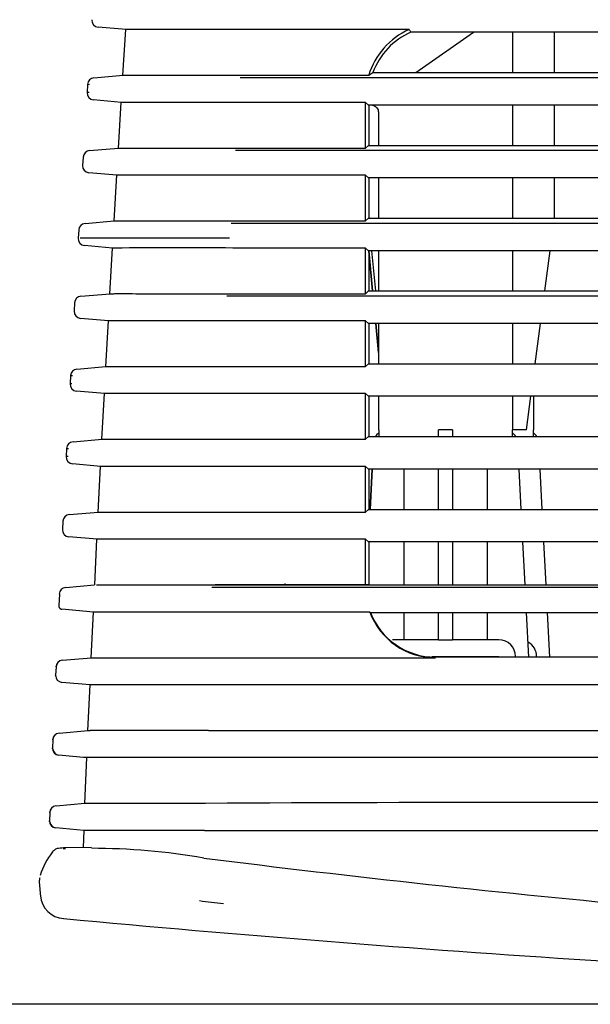
# Model space of a CAD drawing. Extents: x 230 to 929, y 616 to 1442.
# Drawn here: x 447 to 488, y 631 to 701 of the extents above; entities that cross this region are included whole.
import ezdxf

# ---------------------------------------------------------------- set-up
doc = ezdxf.new("R2010")
doc.units = 0
for name, color, linetype in [('8VH-TOP-COVER-8K', 7, 'CONTINUOUS'), ('DEFAULT', 7, 'CONTINUOUS'), ('POL_BASE_001_SEP', 7, 'CONTINUOUS'), ('POL_COVER_IF_001', 7, 'CONTINUOUS')]:
    doc.layers.add(name, color=color, linetype=linetype)

# ---------------------------------------------------------------- blocks, each defined once
blk = doc.blocks.new('SE10')
at = {"layer": '8VH-TOP-COVER-8K', "color": 7, "linetype": 'CONTINUOUS'}
for p, q in [((476.918, 671.066), (476.918, 671.553)), ((477.918, 671.553), (477.918, 671.066)), ((472.02, 665.865), (472.171, 668.743)), ((472.171, 668.743), (472.02, 665.865)), ((474.46, 665.865), (474.46, 668.743)), ((476.918, 665.866), (476.918, 668.743)), ((476.918, 665.866), (476.918, 668.743)), ((477.918, 668.743), (477.918, 665.866)), ((480.376, 668.743), (480.376, 665.866)), ((482.816, 665.866), (482.666, 668.743)), ((484.316, 665.866), (484.165, 668.743)), ((474.46, 660.472), (474.46, 663.543)), ((476.918, 660.472), (476.918, 663.543)), ((476.918, 660.472), (476.918, 663.543)), ((477.918, 663.543), (477.918, 660.472)), ((480.376, 663.543), (480.376, 660.472)), ((483.099, 660.472), (482.938, 663.543)), ((484.599, 660.472), (484.438, 663.543)), ((450.273, 660.291), (452.335, 660.472)), ((452.483, 660.472), (460.935, 660.472)), ((465.918, 660.572), (465.918, 660.472)), ((471.738, 660.472), (471.738, 660.472)), ((471.738, 660.472), (471.738, 660.472)), ((449.818, 659.817), (449.779, 658.993)), ((452.256, 658.535), (450.007, 658.732)), ((452.099, 655.272), (452.251, 658.536)), ((452.406, 658.535), (452.256, 658.535)), ((472.005, 658.535), (460.861, 658.535)), ((472.005, 658.535), (472.049, 658.505)), ((472.049, 658.505), (494.289, 658.51)), ((474.46, 656.553), (474.46, 658.505)), ((476.918, 656.553), (476.918, 658.506)), ((476.918, 656.553), (476.918, 658.506)), ((477.918, 658.506), (477.918, 656.553)), ((480.376, 658.506), (480.376, 656.553)), ((483.37, 655.31), (483.202, 658.507)), ((484.869, 655.31), (484.702, 658.507)), ((476.918, 656.553), (473.618, 656.553)), ((476.918, 656.553), (477.918, 656.553)), ((481.218, 656.553), (477.918, 656.553)), ((450.031, 655.091), (452.105, 655.273)), ((452.105, 655.273), (452.257, 655.273)), ((460.704, 655.273), (476.693, 655.273)), ((476.421, 655.353), (481.218, 655.353)), ((494.289, 655.308), (476.693, 655.312)), ((449.581, 654.616), (449.555, 654.032)), ((452.017, 653.335), (450.005, 653.511)), ((451.866, 650.072), (452.011, 653.336)), ((452.171, 653.334), (452.017, 653.335)), ((449.8, 649.891), (451.872, 650.073)), ((451.872, 650.073), (452.03, 650.074)), ((449.35, 649.415), (449.325, 648.831)), ((451.644, 644.872), (451.782, 648.136)), ((451.949, 648.135), (451.788, 648.135)), ((449.58, 644.691), (451.65, 644.873)), ((451.65, 644.873), (451.817, 644.873)), ((449.13, 644.214), (449.106, 643.63)), ((451.57, 642.935), (449.556, 643.112)), ((451.564, 642.936), (451.514, 641.709)), ((451.74, 642.935), (451.57, 642.935)), ((460.196, 642.935), (511.113, 642.935)), ((452.127, 641.717), (450.215, 641.691)), ((448.383, 639.272), (448.476, 638.199))]:
    blk.add_line(p, q, dxfattribs=at)
for centre, radius, start, end in [((473.267, 670.553), 1, 129.06842, 148.65313), ((473.267, 670.553), 1, 129.06858, 148.65342), ((481.569, 670.553), 1, 31.36113, 50.93451), ((483.069, 670.553), 1, 31.36328, 50.93138), ((450.317, 659.793), 0.5, 95.02628, 177.30284), ((476.692, 660.271), 4.999, 200.32873, 270.00882), ((476.694, 660.288), 4.976, 200.99939, 269.98761), ((481.218, 655.353), 1.2, 0, 90), ((482.718, 655.353), 1.2, 0, 59.63199), ((450.074, 654.6), 0.493, 94.9345, 178.1927), ((450.037, 654.656), 0.426, 126.51294, 173.60095), ((450.047, 654.003), 0.493, 176.59574, 265.08899), ((456.48, -1023.243), 1676.583, 89.858277, 90.147259), ((449.843, 649.401), 0.493, 94.93086, 178.32297), ((449.806, 649.456), 0.426, 126.61004, 173.71939), ((455.871, -3606.264), 4256.34, 89.937991, 90.051706), ((449.817, 648.803), 0.493, 176.7012, 265.08863), ((449.873, 648.838), 0.532, 190.67708, 259.05133), ((484.8, -4095.798), 4740.734, 89.703387, 90.296527), ((449.622, 644.201), 0.492, 94.94017, 178.46321), ((449.586, 644.256), 0.426, 126.68989, 173.83436), ((449.598, 643.603), 0.493, 176.80015, 265.0918), ((449.654, 643.638), 0.532, 190.74462, 259.07518), ((453.857, 637.948), 5.7, 142.74924, 161.80911), ((450.131, 585.355), 56.262, 89.87315, 90.03302), ((452.032, 594.212), 47.449, 80.16972, 89.90597), ((581.822, 1611.249), 977.886, 262.851533, 266.642643), ((450.225, 638.399), 1.758, 184.19935, 266.89526), ((581.995, 1608.054), 977.793, 262.823356, 262.923583), ((569.825, 1912.795), 1281.751, 264.641255, 268.019608)]:
    blk.add_arc(centre, radius, start, end, dxfattribs=at)
for points, degree, knots in [([(460.935, 660.472), (476.713, 660.472), (492.722, 660.472), (509.463, 660.472), (525.887, 660.472)], 2, [0, 0, 0, 0.5, 0.5, 1, 1, 1]), ([(526.191, 660.29), (524.823, 660.29), (522.046, 660.29), (516.322, 660.292), (508.958, 660.292), (500.066, 660.292), (489.892, 660.292), (476.787, 660.292), (466.637, 660.292), (460.71, 660.292)], 3, [0, 0, 0, 0, 0.062499, 0.126964, 0.261815, 0.399373, 0.533936, 0.72782, 1, 1, 1, 1]), ([(460.861, 658.535), (460.561, 658.535), (459.97, 658.535), (459.123, 658.535), (458.335, 658.535), (457.315, 658.535), (456.123, 658.535), (454.86, 658.535), (453.826, 658.535), (453.054, 658.535), (452.538, 658.535), (452.45, 658.535), (452.406, 658.535)], 3, [0, 0, 0, 0, 0.066755, 0.131126, 0.19255, 0.25054, 0.377555, 0.500449, 0.624938, 0.749886, 0.873176, 1, 1, 1, 1]), ([(449.581, 654.616), (449.582, 654.627), (449.584, 654.65), (449.596, 654.678), (449.608, 654.695), (449.612, 654.701)], 3, [0, 0, 0, 0, 0.380718, 0.776304, 1, 1, 1, 1]), ([(452.257, 655.273), (452.272, 655.273), (452.303, 655.273), (452.448, 655.273), (452.659, 655.273), (453.035, 655.273), (453.679, 655.273), (454.712, 655.273), (455.972, 655.273), (457.402, 655.273), (458.996, 655.273), (460.119, 655.273), (460.704, 655.273)], 3, [0, 0, 0, 0, 0.064799, 0.128406, 0.190376, 0.250298, 0.375493, 0.499843, 0.622654, 0.749828, 0.869612, 1, 1, 1, 1]), ([(449.578, 653.944), (449.57, 653.956), (449.556, 653.985), (449.555, 654.015), (449.555, 654.032)], 3, [0, 0, 0, 0, 0.4224602, 1, 1, 1, 1]), ([(509.342, 653.335), (507.26, 653.335), (503.107, 653.335), (496.899, 653.335), (490.728, 653.335), (485.465, 653.335), (481.105, 653.335), (477.641, 653.335), (474.198, 653.335), (470.775, 653.335), (467.374, 653.335), (463.993, 653.335), (461.747, 653.335), (460.627, 653.335)], 3, [0, 0, 0, 0, 0.127995, 0.255285, 0.381867, 0.507735, 0.579274, 0.650409, 0.721139, 0.791464, 0.861383, 0.930895, 1, 1, 1, 1]), ([(460.478, 650.073), (462.395, 650.073), (466.25, 650.073), (472.065, 650.073), (477.942, 650.073), (482.883, 650.073), (486.869, 650.073), (489.883, 650.073), (492.907, 650.073), (495.939, 650.073), (498.981, 650.073), (502.032, 650.073), (505.092, 650.073), (507.135, 650.073), (508.158, 650.073)], 3, [0, 0, 0, 0, 0.120883, 0.243, 0.366348, 0.490923, 0.55393, 0.617118, 0.680485, 0.744031, 0.807757, 0.87166, 0.935741, 1, 1, 1, 1]), ([(449.35, 649.415), (449.351, 649.426), (449.353, 649.449), (449.365, 649.477), (449.377, 649.494), (449.381, 649.5)], 3, [0, 0, 0, 0, 0.380735, 0.776347, 1, 1, 1, 1]), ([(449.348, 648.743), (449.34, 648.755), (449.326, 648.784), (449.325, 648.814), (449.325, 648.831)], 3, [0, 0, 0, 0, 0.422392, 1, 1, 1, 1]), ([(460.405, 648.135), (460.107, 648.135), (459.52, 648.135), (458.676, 648.135), (457.885, 648.135), (456.864, 648.135), (455.67, 648.135), (454.408, 648.135), (453.372, 648.135), (452.6, 648.135), (452.083, 648.135), (451.994, 648.135), (451.949, 648.135)], 3, [0, 0, 0, 0, 0.066185, 0.130336, 0.191924, 0.250483, 0.377174, 0.500401, 0.624632, 0.749862, 0.872893, 1, 1, 1, 1]), ([(508.158, 648.135), (506.11, 648.135), (502.025, 648.135), (495.918, 648.135), (489.848, 648.135), (484.68, 648.135), (480.408, 648.135), (477.024, 648.135), (473.661, 648.135), (470.318, 648.135), (466.996, 648.135), (463.693, 648.135), (461.499, 648.135), (460.405, 648.135)], 3, [0, 0, 0, 0, 0.128452, 0.256187, 0.383201, 0.509491, 0.58077, 0.651648, 0.722125, 0.792199, 0.86187, 0.931137, 1, 1, 1, 1]), ([(451.817, 644.873), (451.833, 644.873), (451.864, 644.873), (452.009, 644.873), (452.22, 644.873), (452.597, 644.873), (453.244, 644.873), (454.281, 644.873), (455.544, 644.873), (456.976, 644.873), (458.565, 644.873), (459.684, 644.873), (460.265, 644.873)], 3, [0, 0, 0, 0, 0.064275, 0.127623, 0.189625, 0.249892, 0.375447, 0.500113, 0.623698, 0.750313, 0.870561, 1, 1, 1, 1]), ([(449.13, 644.214), (449.131, 644.225), (449.132, 644.248), (449.145, 644.276), (449.156, 644.293), (449.161, 644.299)], 3, [0, 0, 0, 0, 0.380803, 0.776496, 1, 1, 1, 1]), ([(449.129, 643.542), (449.121, 643.554), (449.107, 643.583), (449.106, 643.613), (449.106, 643.63)], 3, [0, 0, 0, 0, 0.422314, 1, 1, 1, 1]), ([(460.196, 642.935), (460.096, 642.935), (459.898, 642.935), (459.602, 642.935), (459.311, 642.935), (459.024, 642.935), (458.743, 642.935), (458.467, 642.935), (458.197, 642.935), (457.933, 642.935), (457.676, 642.935), (457.425, 642.935), (457.182, 642.935), (456.508, 642.935), (455.466, 642.935), (454.205, 642.935), (453.17, 642.935), (452.565, 642.935), (452.238, 642.935), (452.075, 642.935), (451.94, 642.935), (451.838, 642.935), (451.766, 642.935), (451.749, 642.935), (451.74, 642.935)], 3, [0, 0, 0, 0, 0.022136, 0.044106, 0.065889, 0.087466, 0.108816, 0.129921, 0.150763, 0.171323, 0.191586, 0.211534, 0.231153, 0.250428, 0.376896, 0.500253, 0.624307, 0.749668, 0.789556, 0.830336, 0.871894, 0.914109, 0.956855, 1, 1, 1, 1]), ([(450.256, 641.691), (450.068, 641.691), (449.828, 641.66), (449.577, 641.636), (449.405, 641.476), (449.316, 641.392)], 3, [0, 0, 0, 0, 0.548547, 0.798134, 1, 1, 1, 1]), ([(448.421, 639.549), (448.415, 639.526), (448.402, 639.473), (448.388, 639.396), (448.382, 639.319), (448.383, 639.272), (448.384, 639.25), (448.384, 639.25)], 3, [0, 0, 0, 0, 0.1951381, 0.4632654, 0.7313366, 0.9993409, 1, 1, 1, 1])]:
    blk.add_open_spline(points, degree=degree, knots=knots, dxfattribs=at)
blk.add_rational_spline([(449.779, 658.993), (449.772, 658.851), (449.866, 658.745), (450.007, 658.732)], [1.16203097723, 0.945989674257, 0.945989674256, 1.16203097723], degree=3, dxfattribs=at)
blk.add_open_spline([(451.788, 648.135), (451.117, 648.194), (450.446, 648.253), (449.775, 648.311)], degree=3, dxfattribs=at)
at = {"layer": 'POL_BASE_001_SEP', "color": 7, "linetype": 'CONTINUOUS'}
for p, q in [((454.589, 700.135), (452.589, 700.311)), ((454.364, 696.872), (454.574, 700.136)), ((454.741, 700.135), (454.589, 700.135)), ((474.807, 700.135), (463.199, 700.135)), ((475.301, 697.065), (479.41, 699.943)), ((482.192, 699.943), (482.192, 697.066)), ((485.192, 697.066), (485.192, 699.943)), ((471.921, 696.873), (472.222, 697.065)), ((451.837, 696.224), (451.8, 695.64)), ((451.837, 696.224), (451.983, 696.225)), ((452.292, 696.691), (454.379, 696.874)), ((454.379, 696.874), (454.529, 696.874)), ((462.972, 696.873), (471.921, 696.873)), ((451.945, 695.641), (451.8, 695.64)), ((454.256, 694.935), (452.255, 695.111)), ((454.041, 691.672), (454.242, 694.936)), ((454.404, 694.935), (454.256, 694.935)), ((471.695, 694.935), (462.861, 694.935)), ((471.695, 691.673), (471.695, 694.935)), ((471.919, 694.743), (471.695, 694.935)), ((471.92, 694.743), (471.92, 691.865)), ((471.921, 694.699), (471.921, 691.865)), ((472.618, 694.238), (472.618, 691.865)), ((482.192, 694.743), (482.192, 691.866)), ((485.192, 691.866), (485.192, 694.743)), ((451.969, 691.491), (454.054, 691.673)), ((454.054, 691.673), (454.2, 691.673)), ((462.644, 691.673), (471.695, 691.673)), ((471.695, 691.673), (471.919, 691.866)), ((451.514, 691.023), (451.478, 690.439)), ((453.936, 689.735), (451.934, 689.911)), ((453.729, 686.472), (453.923, 689.736)), ((454.08, 689.735), (453.936, 689.735)), ((471.695, 689.735), (462.537, 689.735)), ((471.695, 686.473), (471.695, 689.735)), ((471.919, 689.543), (471.695, 689.735)), ((471.92, 689.543), (471.92, 686.665)), ((471.921, 689.543), (471.921, 686.665)), ((472.618, 689.543), (472.618, 686.665)), ((482.192, 689.543), (482.192, 686.666)), ((485.192, 686.666), (485.192, 689.543)), ((451.658, 686.291), (453.741, 686.473)), ((453.741, 686.473), (453.884, 686.473)), ((462.328, 686.473), (471.695, 686.473)), ((471.695, 686.473), (471.919, 686.666)), ((451.203, 685.822), (451.169, 685.235)), ((453.628, 684.533), (451.624, 684.708)), ((453.429, 681.272), (453.616, 684.534)), ((453.75, 684.533), (453.628, 684.533)), ((471.695, 684.535), (462.225, 684.535)), ((471.695, 681.273), (471.695, 684.535)), ((471.919, 684.343), (471.695, 684.535)), ((471.92, 684.343), (471.92, 681.465)), ((471.926, 684.343), (472.2, 681.465)), ((472.2, 681.465), (471.926, 684.343)), ((472.13, 684.343), (472.401, 681.465)), ((472.618, 684.343), (472.618, 681.465)), ((482.192, 684.343), (482.192, 681.466)), ((484.514, 681.466), (484.898, 684.343)), ((471.695, 681.273), (471.919, 681.466)), ((451.359, 681.091), (453.441, 681.273)), ((453.441, 681.273), (453.581, 681.273)), ((462.025, 681.273), (471.695, 681.273)), ((450.904, 680.621), (450.871, 680.037)), ((453.332, 679.335), (451.327, 679.511)), ((453.14, 676.072), (453.32, 679.336)), ((453.471, 679.335), (453.332, 679.335)), ((471.695, 679.335), (461.927, 679.335)), ((471.695, 676.073), (471.695, 679.335)), ((471.919, 679.143), (471.695, 679.335)), ((471.92, 679.143), (471.92, 676.265)), ((472.421, 679.143), (472.618, 677.073)), ((472.618, 677.073), (472.421, 679.143)), ((472.618, 679.143), (472.618, 676.265)), ((482.192, 679.143), (482.192, 676.266)), ((483.821, 676.266), (484.204, 679.143)), ((451.072, 675.891), (453.152, 676.073)), ((453.152, 676.073), (453.291, 676.073)), ((461.735, 676.073), (471.695, 676.073)), ((471.695, 676.073), (471.919, 676.266)), ((450.617, 675.42), (450.585, 674.836)), ((450.617, 675.42), (450.752, 675.42)), ((450.721, 674.836), (450.585, 674.836)), ((453.047, 674.135), (451.041, 674.311)), ((452.863, 670.872), (453.036, 674.136)), ((453.186, 674.135), (453.047, 674.135)), ((471.695, 674.135), (461.641, 674.135)), ((471.695, 670.873), (471.695, 674.135)), ((471.919, 673.943), (471.695, 674.135)), ((471.92, 673.943), (471.92, 671.065)), ((472.618, 673.943), (472.618, 671.553)), ((482.192, 673.943), (482.192, 671.553)), ((483.192, 671.553), (483.511, 673.943)), ((483.718, 671.553), (483.718, 673.943)), ((450.797, 670.691), (452.875, 670.873)), ((452.875, 670.873), (453.013, 670.873)), ((461.458, 670.873), (471.695, 670.873)), ((471.695, 670.873), (471.919, 671.066)), ((472.645, 671.553), (472.645, 671.065)), ((477.918, 671.553), (476.918, 671.553)), ((476.918, 671.066), (476.918, 671.553)), ((477.918, 671.553), (477.918, 671.053)), ((477.918, 671.553), (477.918, 671.066)), ((483.192, 671.553), (482.192, 671.553)), ((482.192, 671.066), (482.192, 671.553)), ((483.692, 671.066), (483.692, 671.553)), ((450.341, 670.219), (450.311, 669.635)), ((450.341, 670.219), (450.477, 670.219)), ((450.446, 669.635), (450.311, 669.635)), ((452.774, 668.935), (450.766, 669.111)), ((452.598, 665.672), (452.763, 668.936)), ((452.913, 668.935), (452.774, 668.935)), ((471.695, 668.935), (461.369, 668.935)), ((471.695, 665.673), (471.695, 668.935)), ((471.919, 668.743), (471.695, 668.935)), ((471.92, 668.743), (471.92, 665.865)), ((450.532, 665.491), (452.609, 665.673)), ((452.609, 665.673), (452.749, 665.673)), ((461.194, 665.673), (471.695, 665.673)), ((471.695, 665.673), (471.919, 665.866)), ((450.077, 665.018), (450.048, 664.434)), ((452.512, 663.735), (450.503, 663.911)), ((452.343, 660.472), (452.501, 663.736)), ((452.653, 663.735), (452.512, 663.735)), ((471.695, 663.735), (461.109, 663.735)), ((471.695, 660.472), (471.695, 663.735)), ((471.695, 663.735), (471.919, 663.543)), ((471.92, 663.543), (471.92, 660.472)), ((471.695, 660.472), (460.949, 660.472)), ((471.919, 660.472), (471.695, 660.472))]:
    blk.add_line(p, q, dxfattribs=at)
for centre, radius, start, end in [((452.633, 700.809), 0.5, 176.24932, 264.98414), ((476.927, 695.351), 5.232, 113.89517, 163.09292), ((476.923, 695.35), 5.004, 113.3894, 159.95232), ((472.201, 698.238), 3.223, 31.92735, 36.04239), ((452.336, 696.193), 0.5, 95.01237, 176.39288), ((452.299, 695.609), 0.5, 176.38593, 264.98611), ((452.013, 690.993), 0.5, 95.01099, 176.52488), ((451.978, 690.409), 0.5, 176.52023, 264.98758), ((451.702, 685.793), 0.5, 95.00989, 176.65511), ((451.668, 685.206), 0.5, 176.65191, 264.989), ((455.168, -1183.069), 1868.31, 89.790965, 90.118396), ((458.364, -1290.262), 1974.801, 89.887976, 90.133336), ((451.403, 680.593), 0.5, 95.00902, 176.7837), ((451.37, 680.009), 0.5, 176.78204, 264.98988), ((451.116, 675.393), 0.5, 95.00838, 176.91073), ((451.084, 674.809), 0.5, 176.90999, 264.99058), ((450.84, 670.193), 0.5, 95.00793, 177.03622), ((450.81, 669.609), 0.5, 177.03608, 264.99108), ((450.576, 664.993), 0.5, 95.00767, 177.16022), ((450.547, 664.409), 0.5, 177.16038, 264.99138)]:
    blk.add_arc(centre, radius, start, end, dxfattribs=at)
for points, knots in [([(463.199, 700.135), (462.89, 700.135), (462.289, 700.135), (461.436, 700.135), (460.662, 700.135), (459.658, 700.135), (458.484, 700.135), (457.224, 700.135), (456.191, 700.135), (455.412, 700.135), (454.887, 700.135), (454.79, 700.135), (454.741, 700.135)], [0, 0, 0, 0, 0.068978, 0.134213, 0.19502, 0.250829, 0.378417, 0.49959, 0.625221, 0.749468, 0.873476, 1, 1, 1, 1]), ([(508.901, 699.942), (507.855, 699.943), (505.764, 699.943), (502.633, 699.943), (499.513, 699.943), (496.404, 699.943), (493.306, 699.943), (490.218, 699.943), (487.141, 699.943), (484.074, 699.943), (481.019, 699.943), (477.974, 699.943), (475.948, 699.943), (474.937, 699.943)], [0, 0, 0, 0, 0.092372, 0.184452, 0.276241, 0.367738, 0.458943, 0.549854, 0.640472, 0.730796, 0.820826, 0.910561, 1, 1, 1, 1]), ([(472.222, 697.065), (473.299, 697.065), (475.454, 697.065), (478.692, 697.065), (481.941, 697.065), (485.199, 697.066), (488.468, 697.066), (491.746, 697.066), (495.034, 697.066), (498.331, 697.066), (501.639, 697.066), (504.956, 697.066), (508.283, 697.066), (510.504, 697.066), (511.616, 697.066)], [0, 0, 0, 0, 0.082079, 0.164388, 0.246926, 0.329693, 0.412689, 0.495912, 0.579362, 0.663038, 0.746941, 0.831069, 0.915422, 1, 1, 1, 1]), ([(454.529, 696.874), (454.545, 696.874), (454.579, 696.874), (454.726, 696.874), (454.939, 696.874), (455.32, 696.874), (455.968, 696.874), (456.994, 696.874), (458.251, 696.874), (459.666, 696.873), (461.257, 696.873), (462.377, 696.873), (462.972, 696.873)], [0, 0, 0, 0, 0.063232, 0.126239, 0.188672, 0.250194, 0.374234, 0.49894, 0.620877, 0.749046, 0.866713, 1, 1, 1, 1]), ([(530.602, 696.69), (529.849, 696.69), (527.554, 696.69), (522.852, 696.692), (516.368, 696.692), (508.738, 696.691), (500.313, 696.692), (484.912, 696.692), (472.226, 696.692), (462.736, 696.692)], [0, 0, 0, 0, 0.033171, 0.101242, 0.207473, 0.319354, 0.43807, 0.57965, 1, 1, 1, 1]), ([(462.861, 694.935), (462.553, 694.935), (461.954, 694.935), (461.101, 694.935), (460.325, 694.935), (459.318, 694.935), (458.142, 694.935), (456.882, 694.935), (455.848, 694.935), (455.07, 694.935), (454.547, 694.935), (454.452, 694.935), (454.404, 694.935)], [0, 0, 0, 0, 0.068708, 0.13384, 0.194726, 0.250805, 0.378289, 0.499599, 0.625148, 0.749496, 0.873384, 1, 1, 1, 1]), ([(511.918, 694.743), (510.873, 694.743), (508.785, 694.743), (505.659, 694.743), (502.542, 694.743), (499.435, 694.743), (496.338, 694.743), (493.251, 694.743), (490.174, 694.743), (487.107, 694.743), (484.05, 694.743), (481.003, 694.743), (477.966, 694.743), (474.939, 694.743), (472.925, 694.743), (471.919, 694.743)], [0, 0, 0, 0, 0.078304, 0.156379, 0.234226, 0.311843, 0.38923, 0.466387, 0.543313, 0.620008, 0.696472, 0.772703, 0.848702, 0.924467, 1, 1, 1, 1]), ([(472.184, 694.767), (472.184, 694.764), (472.188, 694.753), (472.213, 694.738), (472.29, 694.709), (472.4, 694.651), (472.513, 694.548), (472.601, 694.398), (472.613, 694.289), (472.618, 694.227)], [0, 0, 0, 0, 0.072312, 0.252803, 0.412187, 0.5606, 0.707444, 0.855431, 1, 1, 1, 1]), ([(454.2, 691.673), (454.216, 691.674), (454.249, 691.674), (454.394, 691.674), (454.607, 691.674), (454.986, 691.674), (455.634, 691.674), (456.66, 691.674), (457.918, 691.674), (459.335, 691.673), (460.928, 691.673), (462.049, 691.673), (462.644, 691.673)], [0, 0, 0, 0, 0.06331, 0.126346, 0.188755, 0.250192, 0.374333, 0.498945, 0.621008, 0.74906, 0.867015, 1, 1, 1, 1]), ([(528.889, 691.49), (528.149, 691.49), (525.891, 691.49), (521.268, 691.492), (514.892, 691.492), (507.394, 691.491), (499.136, 691.492), (484.077, 691.492), (471.682, 691.492), (462.408, 691.492)], [0, 0, 0, 0, 0.033303, 0.101641, 0.208291, 0.32056, 0.439545, 0.580671, 1, 1, 1, 1]), ([(471.919, 691.866), (473.01, 691.865), (475.195, 691.865), (478.479, 691.866), (481.773, 691.866), (485.079, 691.866), (488.396, 691.866), (491.724, 691.866), (495.063, 691.866), (498.413, 691.866), (501.774, 691.866), (505.146, 691.866), (508.528, 691.866), (510.787, 691.866), (511.918, 691.866)], [0, 0, 0, 0, 0.081936, 0.164127, 0.246574, 0.329277, 0.412233, 0.495443, 0.578907, 0.662623, 0.746591, 0.83081, 0.91528, 1, 1, 1, 1]), ([(462.537, 689.735), (462.23, 689.735), (461.631, 689.735), (460.779, 689.735), (460, 689.735), (458.992, 689.735), (457.813, 689.735), (456.553, 689.735), (455.519, 689.735), (454.742, 689.735), (454.221, 689.735), (454.127, 689.735), (454.08, 689.735)], [0, 0, 0, 0, 0.068437, 0.133466, 0.194431, 0.250781, 0.378156, 0.499604, 0.625069, 0.749519, 0.873284, 1, 1, 1, 1]), ([(511.918, 689.543), (510.873, 689.543), (508.785, 689.543), (505.658, 689.543), (502.541, 689.543), (499.434, 689.543), (496.337, 689.543), (493.25, 689.543), (490.172, 689.543), (487.105, 689.543), (484.048, 689.543), (481.002, 689.543), (477.965, 689.543), (474.939, 689.543), (472.925, 689.543), (471.919, 689.543)], [0, 0, 0, 0, 0.078313, 0.156397, 0.23425, 0.311872, 0.389262, 0.466421, 0.543347, 0.620041, 0.696501, 0.772728, 0.84872, 0.924478, 1, 1, 1, 1]), ([(453.884, 686.473), (453.9, 686.473), (453.931, 686.473), (454.076, 686.474), (454.289, 686.474), (454.667, 686.474), (455.313, 686.474), (456.34, 686.473), (457.598, 686.474), (459.018, 686.473), (460.611, 686.473), (461.734, 686.473), (462.328, 686.473)], [0, 0, 0, 0, 0.063394, 0.126463, 0.188845, 0.250193, 0.374437, 0.498952, 0.621143, 0.749075, 0.867321, 1, 1, 1, 1]), ([(471.919, 686.666), (473.01, 686.665), (475.194, 686.665), (478.477, 686.666), (481.771, 686.666), (485.076, 686.666), (488.393, 686.666), (491.721, 686.666), (495.06, 686.666), (498.41, 686.666), (501.772, 686.666), (505.144, 686.666), (508.527, 686.666), (510.787, 686.666), (511.918, 686.666)], [0, 0, 0, 0, 0.081907, 0.164076, 0.246506, 0.329196, 0.412145, 0.495353, 0.578819, 0.662543, 0.746523, 0.83076, 0.915252, 1, 1, 1, 1]), ([(527.797, 686.29), (525.56, 686.29), (520.974, 686.291), (513.924, 686.292), (506.497, 686.292), (496.542, 686.292), (481.68, 686.292), (469.453, 686.292), (462.093, 686.292)], [0, 0, 0, 0, 0.101894, 0.208957, 0.321457, 0.440548, 0.663197, 1, 1, 1, 1]), ([(511.918, 684.343), (510.873, 684.343), (508.784, 684.343), (505.657, 684.343), (502.54, 684.343), (499.433, 684.343), (496.336, 684.343), (493.248, 684.343), (490.171, 684.343), (487.104, 684.343), (484.047, 684.343), (481.001, 684.343), (477.964, 684.343), (474.938, 684.343), (472.925, 684.343), (471.919, 684.343)], [0, 0, 0, 0, 0.078322, 0.156413, 0.234273, 0.311899, 0.389293, 0.466454, 0.543381, 0.620073, 0.69653, 0.772752, 0.848738, 0.924487, 1, 1, 1, 1]), ([(471.919, 681.466), (473.01, 681.465), (475.193, 681.465), (478.475, 681.466), (481.769, 681.466), (485.074, 681.466), (488.39, 681.466), (491.718, 681.466), (495.057, 681.466), (498.408, 681.466), (501.77, 681.466), (505.143, 681.466), (508.527, 681.466), (510.787, 681.466), (511.918, 681.466)], [0, 0, 0, 0, 0.081885, 0.164035, 0.24645, 0.32913, 0.412073, 0.495279, 0.578748, 0.662478, 0.746469, 0.83072, 0.91523, 1, 1, 1, 1]), ([(453.581, 681.273), (453.596, 681.273), (453.628, 681.273), (453.772, 681.274), (453.983, 681.274), (454.361, 681.274), (455.007, 681.274), (456.034, 681.273), (457.292, 681.274), (458.714, 681.273), (460.309, 681.273), (461.432, 681.273), (462.025, 681.273)], [0, 0, 0, 0, 0.063485, 0.126588, 0.188942, 0.250195, 0.374548, 0.498962, 0.621284, 0.749091, 0.867631, 1, 1, 1, 1]), ([(527.282, 681.09), (525.049, 681.09), (520.471, 681.091), (513.433, 681.092), (506.023, 681.092), (496.093, 681.092), (481.29, 681.092), (469.114, 681.092), (461.79, 681.092)], [0, 0, 0, 0, 0.102071, 0.209289, 0.321915, 0.441084, 0.663792, 1, 1, 1, 1]), ([(461.927, 679.335), (461.622, 679.335), (461.025, 679.335), (460.174, 679.335), (459.392, 679.335), (458.38, 679.335), (457.197, 679.335), (455.937, 679.335), (454.902, 679.335), (454.127, 679.335), (453.608, 679.335), (453.517, 679.335), (453.471, 679.335)], [0, 0, 0, 0, 0.067893, 0.132715, 0.193839, 0.250735, 0.377875, 0.499607, 0.62489, 0.749553, 0.873057, 1, 1, 1, 1]), ([(511.918, 679.143), (510.873, 679.143), (508.784, 679.143), (505.657, 679.143), (502.539, 679.143), (499.432, 679.143), (496.334, 679.143), (493.247, 679.143), (490.17, 679.143), (487.103, 679.143), (484.046, 679.143), (481, 679.143), (477.964, 679.143), (474.938, 679.143), (472.925, 679.143), (471.919, 679.143)], [0, 0, 0, 0, 0.078331, 0.15643, 0.234295, 0.311926, 0.389323, 0.466486, 0.543413, 0.620104, 0.696558, 0.772776, 0.848755, 0.924497, 1, 1, 1, 1]), ([(453.291, 676.073), (453.306, 676.073), (453.337, 676.073), (453.481, 676.073), (453.692, 676.074), (454.069, 676.074), (454.714, 676.074), (455.742, 676.073), (457, 676.074), (458.424, 676.073), (460.019, 676.073), (461.144, 676.073), (461.735, 676.073)], [0, 0, 0, 0, 0.063582, 0.126722, 0.189047, 0.250199, 0.374665, 0.498975, 0.621431, 0.74911, 0.867946, 1, 1, 1, 1]), ([(471.919, 676.266), (473.009, 676.265), (475.193, 676.265), (478.474, 676.266), (481.767, 676.266), (485.071, 676.266), (488.388, 676.266), (491.716, 676.266), (495.055, 676.266), (498.406, 676.266), (501.768, 676.266), (505.141, 676.266), (508.526, 676.266), (510.787, 676.266), (511.918, 676.266)], [0, 0, 0, 0, 0.081865, 0.164, 0.246403, 0.329074, 0.412012, 0.495217, 0.578687, 0.662423, 0.746422, 0.830686, 0.915212, 1, 1, 1, 1]), ([(461.641, 674.135), (461.337, 674.135), (460.742, 674.135), (459.892, 674.135), (459.108, 674.135), (458.094, 674.135), (456.91, 674.135), (455.649, 674.135), (454.614, 674.135), (453.839, 674.135), (453.321, 674.135), (453.231, 674.135), (453.186, 674.135)], [0, 0, 0, 0, 0.067619, 0.132336, 0.19354, 0.250711, 0.377726, 0.499603, 0.624789, 0.749564, 0.872929, 1, 1, 1, 1]), ([(511.918, 673.943), (510.873, 673.943), (508.784, 673.943), (505.656, 673.943), (502.538, 673.943), (499.431, 673.943), (496.333, 673.943), (493.246, 673.943), (490.169, 673.943), (487.102, 673.943), (484.045, 673.943), (480.999, 673.943), (477.963, 673.943), (474.938, 673.943), (472.925, 673.943), (471.919, 673.943)], [0, 0, 0, 0, 0.07834, 0.156446, 0.234317, 0.311953, 0.389353, 0.466517, 0.543444, 0.620134, 0.696586, 0.772799, 0.848772, 0.924506, 1, 1, 1, 1]), ([(453.013, 670.873), (453.028, 670.873), (453.059, 670.873), (453.203, 670.873), (453.413, 670.873), (453.79, 670.873), (454.435, 670.874), (455.463, 670.873), (456.722, 670.874), (458.147, 670.873), (459.743, 670.873), (460.868, 670.873), (461.458, 670.873)], [0, 0, 0, 0, 0.063688, 0.126868, 0.189162, 0.250206, 0.374789, 0.49899, 0.621585, 0.74913, 0.868265, 1, 1, 1, 1]), ([(471.919, 671.065), (473.009, 671.065), (475.192, 671.065), (478.473, 671.066), (481.765, 671.066), (485.07, 671.066), (488.386, 671.066), (491.713, 671.066), (495.053, 671.066), (498.404, 671.066), (501.766, 671.066), (505.14, 671.066), (508.525, 671.066), (510.786, 671.066), (511.918, 671.066)], [0, 0, 0, 0, 0.081848, 0.163968, 0.246361, 0.329024, 0.411958, 0.495161, 0.578634, 0.662374, 0.746381, 0.830655, 0.915195, 1, 1, 1, 1]), ([(461.369, 668.935), (461.066, 668.935), (460.472, 668.935), (459.622, 668.935), (458.837, 668.935), (457.822, 668.935), (456.636, 668.935), (455.375, 668.935), (454.34, 668.935), (453.566, 668.935), (453.047, 668.935), (452.958, 668.935), (452.913, 668.935)], [0, 0, 0, 0, 0.067343, 0.131955, 0.19324, 0.250688, 0.37757, 0.499595, 0.624678, 0.74957, 0.872788, 1, 1, 1, 1]), ([(511.918, 668.743), (510.872, 668.743), (508.784, 668.743), (505.656, 668.743), (502.538, 668.743), (499.43, 668.743), (496.332, 668.743), (493.245, 668.743), (490.168, 668.743), (487.101, 668.743), (484.044, 668.743), (480.998, 668.743), (477.963, 668.743), (474.937, 668.743), (472.924, 668.743), (471.919, 668.743)], [0, 0, 0, 0, 0.078348, 0.156461, 0.234338, 0.311979, 0.389383, 0.466548, 0.543476, 0.620164, 0.696613, 0.772822, 0.848789, 0.924516, 1, 1, 1, 1]), ([(452.749, 665.673), (452.764, 665.673), (452.794, 665.673), (452.938, 665.673), (453.148, 665.673), (453.525, 665.673), (454.17, 665.674), (455.198, 665.673), (456.457, 665.673), (457.884, 665.673), (459.479, 665.673), (460.605, 665.673), (461.194, 665.673)], [0, 0, 0, 0, 0.063803, 0.127028, 0.189288, 0.250215, 0.374922, 0.499008, 0.621746, 0.749151, 0.86859, 1, 1, 1, 1]), ([(471.919, 665.865), (473.009, 665.865), (475.191, 665.865), (478.472, 665.866), (481.764, 665.866), (485.068, 665.866), (488.384, 665.866), (491.712, 665.866), (495.051, 665.866), (498.402, 665.866), (501.765, 665.866), (505.139, 665.866), (508.525, 665.866), (510.786, 665.866), (511.918, 665.866)], [0, 0, 0, 0, 0.081832, 0.16394, 0.246322, 0.328979, 0.411909, 0.495111, 0.578585, 0.66233, 0.746344, 0.830628, 0.91518, 1, 1, 1, 1]), ([(461.109, 663.735), (460.807, 663.735), (460.215, 663.735), (459.366, 663.735), (458.58, 663.735), (457.563, 663.735), (456.376, 663.735), (455.115, 663.735), (454.079, 663.735), (453.305, 663.735), (452.787, 663.735), (452.698, 663.735), (452.653, 663.735)], [0, 0, 0, 0, 0.067066, 0.131571, 0.192938, 0.250665, 0.377407, 0.499586, 0.624557, 0.749569, 0.872631, 1, 1, 1, 1]), ([(511.918, 663.543), (510.872, 663.543), (508.783, 663.543), (505.655, 663.543), (502.537, 663.543), (499.429, 663.543), (496.331, 663.543), (493.244, 663.543), (490.167, 663.543), (487.1, 663.543), (484.043, 663.543), (480.997, 663.543), (477.962, 663.543), (474.937, 663.543), (472.924, 663.543), (471.919, 663.543)], [0, 0, 0, 0, 0.078357, 0.156477, 0.23436, 0.312005, 0.389412, 0.466579, 0.543507, 0.620194, 0.69664, 0.772844, 0.848806, 0.924525, 1, 1, 1, 1]), ([(452.496, 660.472), (452.5, 660.472), (452.508, 660.472), (452.532, 660.472), (452.567, 660.472), (452.611, 660.472), (452.666, 660.472), (452.73, 660.472), (452.804, 660.472), (452.886, 660.472), (452.977, 660.472), (453.076, 660.472), (453.352, 660.472), (453.919, 660.472), (454.954, 660.472), (456.219, 660.472), (457.334, 660.472), (458.174, 660.472), (458.673, 660.472), (459.203, 660.473), (459.762, 660.472), (460.347, 660.472), (460.747, 660.472), (460.949, 660.472)], [0, 0, 0, 0, 0.023393, 0.04671, 0.069932, 0.093039, 0.116009, 0.138825, 0.161465, 0.183911, 0.206146, 0.228152, 0.249911, 0.374947, 0.499972, 0.623004, 0.750029, 0.787853, 0.82741, 0.868565, 0.911164, 0.955037, 1, 1, 1, 1])]:
    blk.add_open_spline(points, degree=3, knots=knots, dxfattribs=at)
at = {"layer": 'POL_COVER_IF_001', "color": 7, "linetype": 'CONTINUOUS'}
blk.add_line((465.318, 660.472), (465.318, 660.472), dxfattribs=at)
blk = doc.blocks.new('SE15')
at = {"layer": 'DEFAULT', "color": 7, "linetype": 'CONTINUOUS'}
blk.add_line((566.314, 630.519), (415.564, 630.519), dxfattribs=at)

msp = doc.modelspace()

# ---------------------------------------------------------------- block references
at = {"layer": 'DEFAULT'}
for name in ['SE10', 'SE15']:
    msp.add_blockref(name, (0, 0), dxfattribs=at)

doc.saveas('drawing.dxf')
